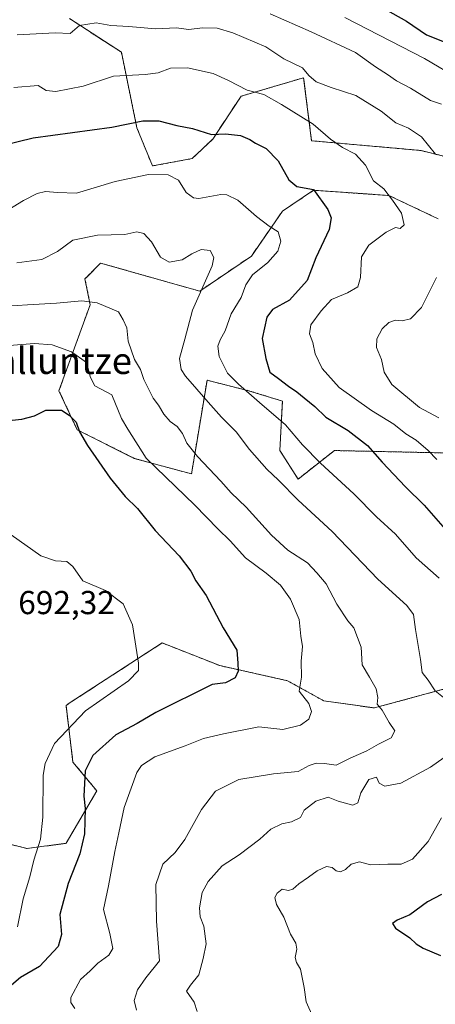
# Model space of a CAD drawing. Units: metres. Extents: x 627857 to 631327, y 4731929 to 4734307.
# Drawn here: x 630952 to 631077, y 4733748 to 4734045 of the extents above; entities that cross this region are included whole.
import ezdxf
from ezdxf.enums import TextEntityAlignment as Align

# ---------------------------------------------------------------- set-up
doc = ezdxf.new("R2010")
doc.units = ezdxf.units.M
doc.header["$MEASUREMENT"] = 0
doc.linetypes.add('TRAZOS', pattern=[0.75, 0.5, -0.25])
for name, color, linetype, lineweight in [('Arbolado forestal', 92, 'TRAZOS', 0), ('Arbolado forestal CxS', 92, 'Continuous', 0), ('Curva de nivel maestra', 36, 'Continuous', 30), ('Curva de nivel normal', 36, 'Continuous', 0), ('Matorral', 135, 'Continuous', 0), ('Matorral CxS', 135, 'Continuous', 0), ('Rótulo de punto de cota en terreno', 19, 'Continuous', 0), ('Texto cartográfico', 19, 'Continuous', 0)]:
    doc.layers.add(name, color=color, linetype=linetype, lineweight=lineweight)
doc.styles.add('Arial', font='txt', dxfattribs={"height": 0.2})

# ---------------------------------------------------------------- blocks, each defined once
blk = doc.blocks.new('*U175')
at = {"layer": 'Curva de nivel normal', "color": 36, "linetype": 'Continuous', "lineweight": 0}
blk.add_polyline3d([(631049.96, 4734045.94, 745), (631073.97, 4734033.54, 745), (631084.61, 4734027.3, 745)], dxfattribs=at)
blk = doc.blocks.new('*U180')
at = {"layer": 'Curva de nivel normal', "color": 36, "linetype": 'Continuous', "lineweight": 0}
blk.add_polyline3d([(630948.59, 4733947.04, 705), (630956.23, 4733947.58, 705), (630961.61, 4733947.19, 705), (630967.38, 4733945.05, 705), (630971.94, 4733941.83, 705), (630973.18, 4733937.34, 705), (630974.43, 4733934.83, 705), (630979.56, 4733932.11, 705), (630982.52, 4733925.04, 705), (630984.4, 4733921.73, 705), (630990, 4733913.02, 705), (631004.7, 4733898.89, 705), (631011.59, 4733891.77, 705), (631015.29, 4733888.09, 705), (631020, 4733882.97, 705), (631026.16, 4733878.38, 705), (631030.5, 4733874.7, 705), (631033.54, 4733870.48, 705), (631036.11, 4733864.43, 705), (631036.67, 4733859.33, 705), (631037.15, 4733856.28, 705), (631036.77, 4733851.87, 705), (631036.87, 4733846.95, 705), (631036.13, 4733842.75, 705), (631039.1, 4733839.08, 705), (631039.92, 4733836.66, 705), (631039.04, 4733834.37, 705), (631036.56, 4733832.53, 705), (631031.23, 4733831.2, 705), (631023.99, 4733832.01, 705), (631013.28, 4733829.87, 705), (631007.3, 4733828.54, 705), (631001.78, 4733826.34, 705), (630992.54, 4733822.99, 705), (630988.59, 4733820.41, 705), (630987.15, 4733818.23, 705), (630983.34, 4733807.71, 705), (630981.76, 4733800.03, 705), (630980.48, 4733794.4, 705), (630978.61, 4733784.1, 705), (630977.06, 4733776.98, 705), (630979, 4733769.69, 705), (630979.88, 4733765.21, 705), (630978.68, 4733763.15, 705), (630975.4, 4733760.77, 705), (630973.04, 4733758.43, 705), (630970.16, 4733755.82, 705), (630967.24, 4733750.39, 705), (630967.21, 4733748.93, 705), (630968.44, 4733747.09, 705)], dxfattribs=at)
blk = doc.blocks.new('*U186')
at = {"layer": 'Curva de nivel normal', "color": 36, "linetype": 'Continuous', "lineweight": 0}
blk.add_polyline3d([(630949.96, 4734024.78, 730), (630957.35, 4734025.4, 730), (630959.73, 4734023.85, 730), (630962.68, 4734023.56, 730), (630970.94, 4734025.18, 730), (630980.1, 4734028.26, 730), (630989.62, 4734028.72, 730), (630993.56, 4734029.19, 730), (630997.29, 4734030.63, 730), (631002.46, 4734030.74, 730), (631010.23, 4734028.99, 730), (631014.86, 4734026.88, 730), (631020.46, 4734023.99, 730), (631025.54, 4734022.69, 730), (631030.82, 4734019.72, 730), (631040.4, 4734013.78, 730), (631045.58, 4734009.18, 730), (631049.23, 4734006.7, 730), (631053.21, 4734004.74, 730), (631056.15, 4734001.35, 730), (631058.56, 4733996.64, 730), (631061.7, 4733994.27, 730), (631064.33, 4733990.79, 730), (631067.04, 4733986.89, 730), (631067.91, 4733983.34, 730), (631066.64, 4733982.31, 730), (631065.24, 4733982.61, 730), (631062.45, 4733981.15, 730), (631057.22, 4733977.27, 730), (631054.94, 4733973.7, 730), (631054.71, 4733967.51, 730), (631053.83, 4733964.7, 730), (631050.73, 4733962.84, 730), (631045.9, 4733960.85, 730), (631042.85, 4733957.42, 730), (631039.68, 4733953.21, 730), (631039.27, 4733950.51, 730), (631040.24, 4733947.86, 730), (631040.98, 4733944.54, 730), (631043.07, 4733940.06, 730), (631048.24, 4733934.3, 730), (631058.05, 4733927.38, 730), (631064.74, 4733923.3, 730), (631068.41, 4733920.37, 730), (631071.5, 4733918.42, 730), (631075.14, 4733915.35, 730), (631077.7, 4733912.59, 730)], dxfattribs=at)
blk = doc.blocks.new('*U188')
at = {"layer": 'Curva de nivel normal', "color": 36, "linetype": 'Continuous', "lineweight": 0}
for points in [[(630951.06, 4734040.72, 735), (630962.5, 4734041.29, 735), (630966.99, 4734041.07, 735), (630969.87, 4734043.46, 735), (630974.84, 4734044.32, 735), (630979.34, 4734043.51, 735), (630984.73, 4734043.21, 735), (630992.77, 4734042.46, 735), (630999.09, 4734042.83, 735), (631002.76, 4734042.32, 735), (631007.1, 4734042.78, 735), (631011.42, 4734042.65, 735), (631016.1, 4734041.32, 735), (631026.09, 4734037.04, 735), (631031.54, 4734033.48, 735), (631037.2, 4734030.75, 735), (631039.08, 4734028.43, 735), (631041.33, 4734026.55, 735), (631045.86, 4734024.84, 735), (631053.32, 4734022.39, 735), (631060.92, 4734017.65, 735), (631065.32, 4734014.12, 735), (631069.2, 4734012.51, 735), (631073.09, 4734009.96, 735), (631077.36, 4734004.73, 735)], [(631077.59, 4733967.54, 735), (631073.12, 4733958.43, 735), (631069.75, 4733955, 735), (631067.29, 4733954.41, 735), (631065.23, 4733954.62, 735), (631063.23, 4733953.96, 735), (631061.24, 4733952.07, 735), (631059.6, 4733949.06, 735), (631059.55, 4733946.41, 735), (631061.02, 4733942.82, 735), (631061.8, 4733938.92, 735), (631064.17, 4733935.25, 735), (631072.46, 4733928.32, 735), (631078.35, 4733925.2, 735)]]:
    blk.add_polyline3d(points, dxfattribs=at)
blk = doc.blocks.new('*U199')
at = {"layer": 'Curva de nivel normal', "color": 36, "linetype": 'Continuous', "lineweight": 0}
for points in [[(630947.14, 4733987.16, 720), (630952.94, 4733990.71, 720), (630957.09, 4733992.82, 720), (630959.6, 4733993.44, 720), (630963.22, 4733993.12, 720), (630968.89, 4733992.92, 720), (630980.58, 4733996.44, 720), (630990.64, 4733998.54, 720), (630996.62, 4733998.48, 720), (630999.72, 4733996.82, 720), (631002.03, 4733993.16, 720), (631004.22, 4733991.55, 720), (631005.86, 4733991.37, 720), (631012.53, 4733992.5, 720), (631014.37, 4733992.43, 720), (631017.65, 4733990.82, 720), (631023.25, 4733985.9, 720), (631027.14, 4733982.94, 720), (631029.8, 4733981.31, 720), (631030.63, 4733978.49, 720), (631029.71, 4733975.46, 720), (631026.7, 4733972.01, 720), (631022.03, 4733968.34, 720), (631020.1, 4733965.32, 720), (631018.69, 4733961.43, 720), (631015.64, 4733956.56, 720), (631013.78, 4733951.43, 720), (631012.35, 4733948.76, 720), (631011.64, 4733946.79, 720), (631011.97, 4733943.69, 720), (631014.55, 4733938.62, 720), (631017.86, 4733935.38, 720), (631024.22, 4733929.78, 720), (631032.03, 4733923.08, 720), (631037.15, 4733917.08, 720), (631042.56, 4733911.52, 720), (631052.68, 4733902.23, 720), (631059.53, 4733895.38, 720), (631065.26, 4733890.12, 720), (631071.44, 4733882.96, 720), (631078.39, 4733876.89, 720)], [(631079.11, 4733804.6, 720), (631075.11, 4733797.42, 720), (631070.35, 4733792.14, 720), (631067, 4733790.62, 720), (631062.9, 4733790.61, 720), (631057.73, 4733790.46, 720), (631054.33, 4733791.31, 720), (631051.88, 4733790.58, 720), (631050.15, 4733788.99, 720), (631048.69, 4733788.34, 720), (631047.31, 4733788.65, 720), (631046.16, 4733789.63, 720), (631044.46, 4733789.95, 720), (631041.6, 4733788.65, 720), (631039.02, 4733786.68, 720), (631036.1, 4733784.72, 720), (631034.22, 4733783.03, 720), (631032.98, 4733782.67, 720), (631031.02, 4733783.06, 720), (631029.47, 4733781.83, 720), (631028.8, 4733780.57, 720), (631029.35, 4733778.47, 720), (631031.49, 4733774.66, 720), (631033.52, 4733769.47, 720), (631035.17, 4733766.82, 720), (631035.49, 4733764.96, 720), (631034.94, 4733762.48, 720), (631035.36, 4733760.99, 720), (631036.56, 4733758.99, 720), (631037.66, 4733753.38, 720), (631038.3, 4733749.07, 720), (631040.37, 4733744.4, 720)]]:
    blk.add_polyline3d(points, dxfattribs=at)
blk = doc.blocks.new('*U211')
at = {"layer": 'Curva de nivel normal', "color": 36, "linetype": 'Continuous', "lineweight": 0}
blk.add_polyline3d([(631027.44, 4734047.01, 740), (631039.74, 4734041.62, 740), (631053.14, 4734035.32, 740), (631059.23, 4734031.04, 740), (631062.84, 4734028.7, 740), (631065.53, 4734026.79, 740), (631069.78, 4734024.56, 740), (631075.79, 4734020.9, 740), (631079.12, 4734019.75, 740)], dxfattribs=at)
blk = doc.blocks.new('*U214')
at = {"layer": 'Curva de nivel normal', "color": 36, "linetype": 'Continuous', "lineweight": 0}
for points in [[(630950.95, 4733971.92, 715), (630958.48, 4733972.96, 715), (630963.22, 4733975.3, 715), (630967.84, 4733978.76, 715), (630975.28, 4733980.24, 715), (630983.51, 4733980.52, 715), (630987.15, 4733981.28, 715), (630989.26, 4733980.77, 715), (630991.59, 4733978.28, 715), (630994.33, 4733973.65, 715), (630996.86, 4733972.15, 715), (631000.82, 4733972.86, 715), (631003.77, 4733974.65, 715), (631006.61, 4733975.96, 715), (631009.26, 4733975.67, 715), (631010.43, 4733973.59, 715), (631009.9, 4733970.98, 715), (631003.94, 4733957.68, 715), (631001.63, 4733948.96, 715), (631000.06, 4733943.08, 715), (631000.51, 4733939.8, 715), (631001.79, 4733937.75, 715), (631008.73, 4733929.9, 715), (631012.67, 4733925.4, 715), (631017.13, 4733920.98, 715), (631021.16, 4733915.68, 715), (631026.39, 4733909.67, 715), (631029.88, 4733906.41, 715), (631035.87, 4733900.37, 715), (631046.08, 4733890.94, 715), (631059.9, 4733876.53, 715), (631068.69, 4733868.57, 715), (631070.68, 4733865.92, 715), (631071.26, 4733861.34, 715), (631072.78, 4733852.36, 715), (631073.27, 4733848.41, 715), (631075.12, 4733846.14, 715), (631077.26, 4733842.91, 715), (631081.76, 4733839.29, 715)], [(631079.9, 4733822.79, 715), (631075.84, 4733819.9, 715), (631066.9, 4733815, 715), (631062.06, 4733814.14, 715), (631060.32, 4733815.04, 715), (631059.49, 4733816.85, 715), (631057.24, 4733816.1, 715), (631054.75, 4733812.15, 715), (631053.88, 4733809.14, 715), (631052.35, 4733808.4, 715), (631047.9, 4733809.59, 715), (631044.9, 4733810.8, 715), (631041.18, 4733809.62, 715), (631037.69, 4733806.92, 715), (631036.58, 4733804.72, 715), (631033.82, 4733803.37, 715), (631030.96, 4733802.81, 715), (631027.56, 4733801.14, 715), (631024.28, 4733798.1, 715), (631018.09, 4733793.4, 715), (631012.96, 4733790.08, 715), (631008.64, 4733785.41, 715), (631006.91, 4733782.07, 715), (631006.03, 4733777.41, 715), (631006.26, 4733774.74, 715), (631007.34, 4733771.96, 715), (631008.08, 4733766.58, 715), (631007.17, 4733762.19, 715), (631005.82, 4733757.24, 715), (631003.37, 4733754.17, 715), (631002.18, 4733752.27, 715), (631004.49, 4733749.04, 715), (631005.32, 4733746.18, 715)]]:
    blk.add_polyline3d(points, dxfattribs=at)
blk = doc.blocks.new('*U215')
at = {"layer": 'Curva de nivel normal', "color": 36, "linetype": 'Continuous', "lineweight": 0}
blk.add_polyline3d([(630947.93, 4733958.87, 710), (630954.15, 4733959.31, 710), (630962.89, 4733959.79, 710), (630970.55, 4733960.47, 710), (630975.12, 4733959.92, 710), (630981.59, 4733957.12, 710), (630983.03, 4733954.71, 710), (630984.08, 4733952.38, 710), (630984.55, 4733948.3, 710), (630986.44, 4733942.82, 710), (630988.28, 4733939.8, 710), (630989.24, 4733936.76, 710), (630992.08, 4733931.08, 710), (630993.68, 4733928.98, 710), (630995.31, 4733926.34, 710), (630997.26, 4733924.09, 710), (630999.34, 4733922.58, 710), (631000.97, 4733920.45, 710), (631002.25, 4733917.6, 710), (631005.51, 4733913.55, 710), (631012.54, 4733906.08, 710), (631015.66, 4733902.54, 710), (631020.17, 4733898.27, 710), (631027.82, 4733889.82, 710), (631032.78, 4733885.3, 710), (631038.7, 4733881.5, 710), (631041.51, 4733878.46, 710), (631044.36, 4733875.14, 710), (631047.5, 4733869.02, 710), (631050.85, 4733864, 710), (631052.71, 4733861.9, 710), (631054.88, 4733856, 710), (631055.15, 4733850.67, 710), (631057.43, 4733846.95, 710), (631059.42, 4733843.45, 710), (631059.92, 4733840.83, 710), (631059.72, 4733838.89, 710), (631061.25, 4733837.01, 710), (631063.37, 4733833.32, 710), (631065.01, 4733830.77, 710), (631063.95, 4733828.75, 710), (631060.16, 4733826.75, 710), (631056.58, 4733824.75, 710), (631051.54, 4733822.59, 710), (631047.3, 4733820.51, 710), (631043.82, 4733820.92, 710), (631041.3, 4733821.09, 710), (631039.14, 4733820.32, 710), (631035.86, 4733818.59, 710), (631028.43, 4733817.84, 710), (631017.91, 4733816.13, 710), (631010.94, 4733812.65, 710), (631006.68, 4733807.11, 710), (631001.62, 4733798.02, 710), (630998.7, 4733794.11, 710), (630994.95, 4733790.58, 710), (630992.89, 4733784.53, 710), (630993.04, 4733773.39, 710), (630994, 4733761.51, 710), (630989.9, 4733756.3, 710), (630987.35, 4733752.67, 710), (630986.33, 4733749.5, 710), (630987.07, 4733746.58, 710)], dxfattribs=at)
blk = doc.blocks.new('*U224')
at = {"layer": 'Curva de nivel normal', "color": 36, "linetype": 'Continuous', "lineweight": 0}
blk.add_polyline3d([(630949.22, 4733889.95, 695), (630958.16, 4733883.55, 695), (630962.54, 4733882.05, 695), (630966.02, 4733881.88, 695), (630967.81, 4733880.34, 695), (630970.89, 4733876.09, 695), (630977.64, 4733873.16, 695), (630983.04, 4733869.13, 695), (630985.83, 4733862.81, 695), (630987.68, 4733851.22, 695), (630987.65, 4733849.02, 695), (630984.58, 4733845.94, 695), (630971.61, 4733836.86, 695), (630962.25, 4733827.01, 695), (630959.51, 4733820.99, 695), (630958.91, 4733817.4, 695), (630958.72, 4733804.75, 695), (630958.02, 4733798.15, 695), (630956.02, 4733791.77, 695), (630954.86, 4733786.8, 695), (630952.84, 4733780.16, 695), (630951.16, 4733771.74, 695)], dxfattribs=at)
blk = doc.blocks.new('*U230')
at = {"layer": 'Curva de nivel maestra', "color": 36, "linetype": 'Continuous', "lineweight": 30}
for points in [[(630933.5, 4734004.23, 725), (630955.89, 4734009.64, 725), (630979.56, 4734012.8, 725), (630988.93, 4734014.78, 725), (630993.76, 4734014.71, 725), (630999.19, 4734013.39, 725), (631003.95, 4734012.48, 725), (631009.72, 4734010.58, 725), (631013.91, 4734010.78, 725), (631018.47, 4734010.33, 725), (631021.28, 4734009.15, 725), (631022.95, 4734007.98, 725), (631026.21, 4734006.41, 725), (631029.83, 4734002.71, 725), (631033, 4733996.93, 725), (631035.43, 4733994.98, 725), (631040.5, 4733994.03, 725), (631044.77, 4733988.04, 725), (631045.79, 4733985.51, 725), (631045.23, 4733981.98, 725), (631041.16, 4733973.43, 725), (631038.55, 4733966.61, 725), (631033.26, 4733960.65, 725), (631028.15, 4733957.84, 725), (631026.39, 4733955.57, 725), (631024.96, 4733949.09, 725), (631026.08, 4733943.04, 725), (631027.33, 4733939, 725), (631029.91, 4733937.1, 725), (631032.89, 4733934.74, 725), (631035.46, 4733933.08, 725), (631037.63, 4733931.2, 725), (631040.88, 4733928.63, 725), (631044.23, 4733925.39, 725), (631050.92, 4733921.38, 725), (631056.84, 4733916.88, 725), (631061.25, 4733911.84, 725), (631068.28, 4733904.42, 725), (631073.93, 4733898.84, 725), (631083.11, 4733888.42, 725)], [(631079.09, 4733781.42, 725), (631074.9, 4733779.29, 725), (631069.56, 4733775.37, 725), (631065.71, 4733773.69, 725), (631064.32, 4733772.74, 725), (631065.27, 4733771.3, 725), (631069.58, 4733768.39, 725), (631071.44, 4733766.55, 725), (631073.56, 4733765.24, 725), (631078.85, 4733763.05, 725)]]:
    blk.add_polyline3d(points, dxfattribs=at)
blk = doc.blocks.new('*U235')
at = {"layer": 'Curva de nivel maestra', "color": 36, "linetype": 'Continuous', "lineweight": 30}
blk.add_polyline3d([(630943.65, 4733923.88, 700), (630952.41, 4733924.76, 700), (630956.2, 4733925.84, 700), (630959.69, 4733927.53, 700), (630964.43, 4733927.54, 700), (630966.71, 4733925.98, 700), (630968.85, 4733923.84, 700), (630969.84, 4733920.97, 700), (630972.21, 4733916.88, 700), (630979.12, 4733907.03, 700), (630983.65, 4733901.5, 700), (630987.3, 4733897.82, 700), (630992.65, 4733891.22, 700), (630999.92, 4733883.54, 700), (631003.5, 4733878.97, 700), (631004.98, 4733876.06, 700), (631008.1, 4733871.62, 700), (631013.17, 4733861.83, 700), (631017.37, 4733855.11, 700), (631017.66, 4733851.2, 700), (631017.74, 4733848.83, 700), (631016.85, 4733846.83, 700), (631013.93, 4733845.27, 700), (631009.9, 4733844.75, 700), (630992.87, 4733836.33, 700), (630987.22, 4733833.05, 700), (630980.81, 4733829.61, 700), (630973.9, 4733823.38, 700), (630971.52, 4733818.8, 700), (630971.1, 4733811.13, 700), (630971.5, 4733807.42, 700), (630971.38, 4733799.75, 700), (630969.97, 4733793.75, 700), (630966.4, 4733784.74, 700), (630963.93, 4733775.41, 700), (630964.43, 4733769.41, 700), (630963.4, 4733765.74, 700), (630957.71, 4733759.74, 700), (630952.02, 4733756.41, 700), (630947.87, 4733752.88, 700)], dxfattribs=at)
blk = doc.blocks.new('*U236')
at = {"layer": 'Curva de nivel maestra', "color": 36, "linetype": 'Continuous', "lineweight": 30}
blk.add_polyline3d([(631061.94, 4734048.48, 750), (631068.6, 4734044.81, 750), (631074.57, 4734040.72, 750), (631084.31, 4734036.83, 750)], dxfattribs=at)

msp = doc.modelspace()

# ---------------------------------------------------------------- linework, layer by layer
at = {"layer": 'Arbolado forestal', "color": 92, "linetype": 'TRAZOS', "lineweight": 0}
for points in [[(631128.09, 4734010.39, 748.52), (631119.01, 4734017.78, 748.58), (631105.11, 4734015.51, 744.8), (631098.39, 4734005.17, 740.32), (631088.95, 4734001.75, 737.11), (631072.98, 4734005.79, 734.02), (631039.9, 4734008.75, 728.9), (631037.51, 4734027.74, 734.08), (631029.95, 4734025.51, 731.64), (631018.61, 4734022.17, 728.94), (631010.05, 4734009.25, 724.46), (631003.85, 4734003.37, 722.4), (630991.85, 4734001.15, 720.58), (630987.17, 4734012.65, 724.27), (630982.47, 4734035.41, 731.78), (630966.78, 4734045.61, 735.52)], [(631083.66, 4733914.54, 731.8), (631046.79, 4733915.33, 721.83), (631035.81, 4733906.7, 716.82), (631030.32, 4733915.33, 717.49), (631031.1, 4733930.24, 722.46), (631020.9, 4733933.38, 720.8), (631008.35, 4733936.52, 717.02), (631005.93, 4733921.95, 711.99), (631003.65, 4733908.27, 707.84), (630986.39, 4733912.98, 704.08), (630969.13, 4733921.61, 699.76), (630963.64, 4733933.38, 701.23), (630973.05, 4733959.28, 709.55), (630971.48, 4733967.13, 711.5), (630971.9, 4733967.54, 711.59), (630976.19, 4733971.84, 712.25), (631006.14, 4733963.41, 714.77), (631021.74, 4733973.97, 717.46), (631031.11, 4733987.53, 721.87), (631040.52, 4733993.81, 724.96), (631063.27, 4733992.24, 729.96), (631078.17, 4733985.18, 732.56)], [(630941.44, 4733798.47, 689.42), (630953.99, 4733795.33, 693.78), (630965.76, 4733796.9, 697.51), (630975.07, 4733812.69, 701.41), (630967.86, 4733821.4, 698.24), (630965.76, 4733838.49, 692.92), (630966.74, 4733839.13, 693.05), (630994.78, 4733857.33, 695.84), (631012.19, 4733850.49, 698.92), (631032.62, 4733845.94, 703.86), (631043.57, 4733839.87, 706.16), (631058.86, 4733837.72, 709.31), (631079.66, 4733843.34, 715.57), (631089.57, 4733843.27, 718.77), (631099.34, 4733843.21, 721.84), (631127.47, 4733835.68, 727.44), (631227.07, 4733788.07, 744.9), (631249.97, 4733775.63, 747.35)]]:
    msp.add_polyline3d(points, dxfattribs=at)
at = {"layer": 'Arbolado forestal CxS', "color": 92, "linetype": 'Continuous', "lineweight": 0}
for points in [[(631088.95, 4734001.75, 737.11), (631072.98, 4734005.79, 734.02), (631039.9, 4734008.75, 728.9), (631037.51, 4734027.74, 734.08), (631029.95, 4734025.51, 731.64), (631018.61, 4734022.17, 728.94), (631010.05, 4734009.24, 724.46), (631003.85, 4734003.37, 722.4), (630991.85, 4734001.15, 720.58), (630987.17, 4734012.65, 724.27), (630982.47, 4734035.41, 731.78), (630966.78, 4734045.61, 735.52)], [(631083.66, 4733914.54, 731.8), (631046.79, 4733915.33, 721.83), (631035.81, 4733906.7, 716.81), (631030.32, 4733915.33, 717.49), (631031.1, 4733930.24, 722.46), (631020.91, 4733933.38, 720.8), (631008.35, 4733936.52, 717.02), (631005.93, 4733921.95, 711.99), (631003.65, 4733908.27, 707.84), (630986.39, 4733912.98, 704.08), (630969.13, 4733921.61, 699.76), (630963.64, 4733933.38, 701.23), (630973.05, 4733959.28, 709.55), (630971.48, 4733967.13, 711.5), (630971.9, 4733967.54, 711.59), (630976.19, 4733971.84, 712.25), (631006.14, 4733963.41, 714.77), (631021.74, 4733973.97, 717.46), (631031.11, 4733987.53, 721.87), (631040.52, 4733993.81, 724.97), (631063.27, 4733992.24, 729.96), (631078.17, 4733985.18, 732.56)], [(630941.44, 4733798.47, 689.42), (630953.99, 4733795.33, 693.78), (630965.76, 4733796.9, 697.51), (630975.07, 4733812.69, 701.41), (630967.86, 4733821.4, 698.24), (630965.76, 4733838.49, 692.92), (630966.74, 4733839.13, 693.05), (630994.78, 4733857.33, 695.84), (631012.19, 4733850.49, 698.92), (631032.62, 4733845.94, 703.86), (631043.57, 4733839.87, 706.16), (631058.86, 4733837.72, 709.31), (631079.66, 4733843.34, 715.57), (631089.57, 4733843.27, 718.77), (631099.34, 4733843.21, 721.84), (631127.47, 4733835.68, 727.44), (631227.07, 4733788.07, 744.9), (631249.97, 4733775.63, 747.35), (631249.97, 4733775.63, 747.35), (631291.49, 4733701.43, 746.55)]]:
    msp.add_polyline3d(points, dxfattribs=at)
at = {"layer": 'Matorral', "color": 135, "linetype": 'Continuous', "lineweight": 0}
for points in [[(631128.09, 4734010.39, 748.52), (631119.01, 4734017.78, 748.58), (631105.11, 4734015.51, 744.8), (631098.39, 4734005.17, 740.32), (631088.95, 4734001.75, 737.11), (631072.98, 4734005.79, 734.02), (631039.9, 4734008.75, 728.9), (631037.51, 4734027.74, 734.08), (631029.95, 4734025.51, 731.64), (631018.61, 4734022.17, 728.94), (631010.05, 4734009.25, 724.46), (631003.85, 4734003.37, 722.4), (630991.85, 4734001.15, 720.58), (630987.17, 4734012.65, 724.27), (630982.47, 4734035.41, 731.78), (630966.78, 4734045.61, 735.52)], [(631083.66, 4733914.54, 731.8), (631046.79, 4733915.33, 721.83), (631035.81, 4733906.7, 716.82), (631030.32, 4733915.33, 717.49), (631031.1, 4733930.24, 722.46), (631020.9, 4733933.38, 720.8), (631008.35, 4733936.52, 717.02), (631005.93, 4733921.95, 711.99), (631003.65, 4733908.27, 707.84), (630986.39, 4733912.98, 704.08), (630969.13, 4733921.61, 699.76), (630963.64, 4733933.38, 701.23), (630973.05, 4733959.28, 709.55), (630971.48, 4733967.13, 711.5), (630971.9, 4733967.54, 711.59), (630976.19, 4733971.84, 712.25), (631006.14, 4733963.41, 714.77), (631021.74, 4733973.97, 717.46), (631031.11, 4733987.53, 721.87), (631040.52, 4733993.81, 724.96), (631063.27, 4733992.24, 729.96), (631078.17, 4733985.18, 732.56)], [(630941.44, 4733798.47, 689.42), (630953.99, 4733795.33, 693.78), (630965.76, 4733796.9, 697.51), (630975.07, 4733812.69, 701.41), (630967.86, 4733821.4, 698.24), (630965.76, 4733838.49, 692.92), (630966.74, 4733839.13, 693.05), (630994.78, 4733857.33, 695.84), (631012.19, 4733850.49, 698.92), (631032.62, 4733845.94, 703.86), (631043.57, 4733839.87, 706.16), (631058.86, 4733837.72, 709.31), (631079.66, 4733843.34, 715.57), (631089.57, 4733843.27, 718.77), (631099.34, 4733843.21, 721.84), (631127.47, 4733835.68, 727.44), (631227.07, 4733788.07, 744.9), (631249.97, 4733775.63, 747.35)]]:
    msp.add_polyline3d(points, dxfattribs=at)
at = {"layer": 'Matorral CxS', "color": 135, "linetype": 'Continuous', "lineweight": 0}
for points in [[(630966.78, 4734045.61, 735.52), (630982.47, 4734035.41, 731.78), (630987.17, 4734012.65, 724.27), (630991.85, 4734001.15, 720.58), (631003.85, 4734003.37, 722.4), (631010.05, 4734009.24, 724.46), (631018.61, 4734022.17, 728.94), (631029.95, 4734025.51, 731.64), (631037.51, 4734027.74, 734.08), (631039.9, 4734008.75, 728.9), (631072.98, 4734005.79, 734.02), (631088.95, 4734001.75, 737.11)], [(631078.17, 4733985.18, 732.56), (631063.27, 4733992.24, 729.96), (631040.52, 4733993.81, 724.97), (631031.11, 4733987.53, 721.87), (631021.74, 4733973.97, 717.46), (631006.14, 4733963.41, 714.77), (630976.19, 4733971.84, 712.25), (630971.9, 4733967.54, 711.59), (630971.48, 4733967.13, 711.5), (630973.05, 4733959.28, 709.55), (630963.64, 4733933.38, 701.23), (630969.13, 4733921.61, 699.76), (630986.39, 4733912.98, 704.08), (631003.65, 4733908.27, 707.84), (631005.93, 4733921.95, 711.99), (631008.35, 4733936.52, 717.02), (631020.91, 4733933.38, 720.8), (631031.1, 4733930.24, 722.46), (631030.32, 4733915.33, 717.49), (631035.81, 4733906.7, 716.81), (631046.79, 4733915.33, 721.83), (631083.66, 4733914.54, 731.8)], [(631079.66, 4733843.34, 715.57), (631058.86, 4733837.72, 709.31), (631043.57, 4733839.87, 706.16), (631032.62, 4733845.94, 703.86), (631012.19, 4733850.49, 698.92), (630994.78, 4733857.33, 695.84), (630966.74, 4733839.13, 693.05), (630965.76, 4733838.49, 692.92), (630967.86, 4733821.4, 698.24), (630975.07, 4733812.69, 701.41), (630965.76, 4733796.9, 697.51), (630953.99, 4733795.33, 693.78), (630941.44, 4733798.47, 689.42)]]:
    msp.add_polyline3d(points, dxfattribs=at)

# ---------------------------------------------------------------- block references
at = {"layer": 'Curva de nivel maestra', "color": 36, "linetype": 'Continuous', "lineweight": 30}
for name in ['*U235', '*U230', '*U236']:
    msp.add_blockref(name, (0, 0), dxfattribs=at)
at = {"layer": 'Curva de nivel normal', "color": 36, "linetype": 'Continuous', "lineweight": 0}
for name in ['*U224', '*U180', '*U215', '*U214', '*U199', '*U186', '*U188', '*U211', '*U175']:
    msp.add_blockref(name, (0, 0), dxfattribs=at)

# ---------------------------------------------------------------- texts
at = {"layer": 'Rótulo de punto de cota en terreno', "color": 19, "linetype": 'Continuous', "lineweight": 0, "style": 'Arial'}
msp.add_text('692,32', height=7, dxfattribs=at).set_placement((630951.34, 4733863.81), align=Align.BOTTOM_LEFT)
at = {"layer": 'Texto cartográfico', "color": 19, "linetype": 'Continuous', "lineweight": 0, "style": 'Arial'}
msp.add_text('Talluntze', height=8, dxfattribs=at).set_placement((630961.89, 4733942.41), align=Align.MIDDLE_CENTER)

doc.saveas('drawing.dxf')
